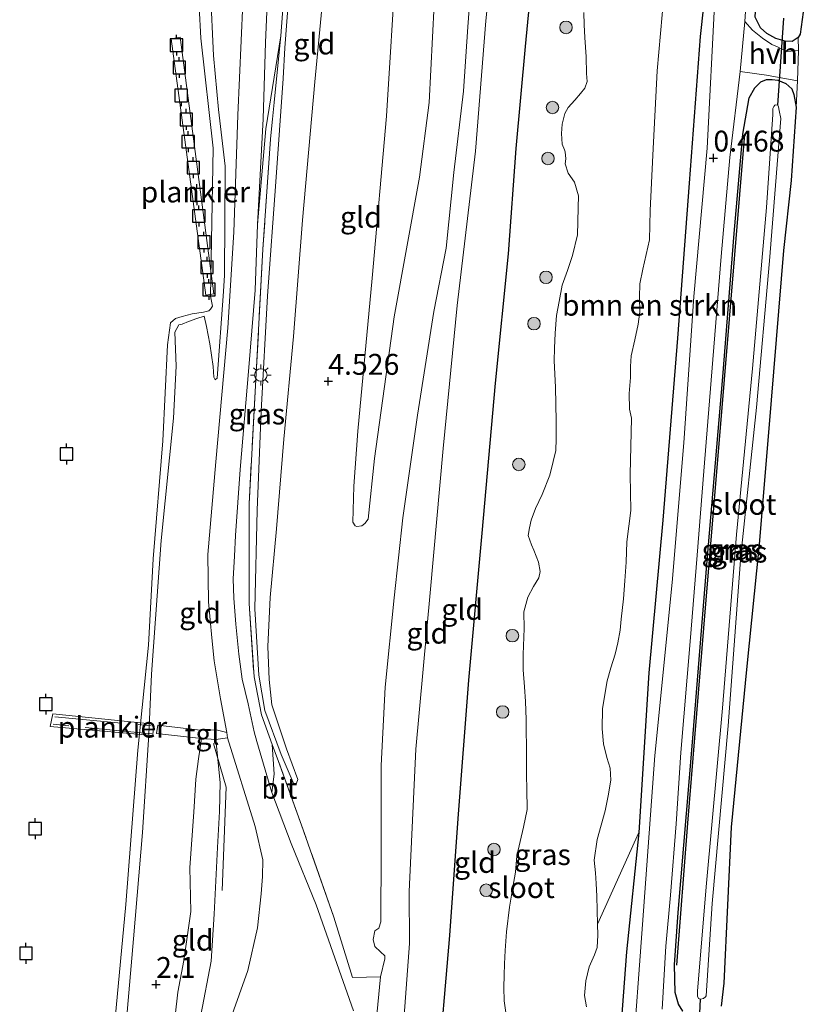
# Model space of a CAD drawing. Units: metres. Extents: x 30921 to 40008, y 393748 to 400003.
# Drawn here: x 35719 to 35814, y 395853 to 395971 of the extents above; entities that cross this region are included whole.
import ezdxf
from ezdxf.enums import TextEntityAlignment as Align

# ---------------------------------------------------------------- set-up
doc = ezdxf.new("R2010")
doc.units = ezdxf.units.M
doc.linetypes.add('IE-TERREINAFSCHEIDING', pattern=[10, 8, -2])
doc.layers.get('0').update_dxf_attribs({"lineweight": 25})
for name, color, linetype, lineweight in [('B-ME-AL-OVERIG-GV-B7', 7, 'BV-GELEIDERAIL', 18), ('B-ME-BV-GELEIDECONSTRUCTIE-GELEIDERAIL-L-B1', 213, 'BV-GELEIDERAIL', 18), ('B-ME-GR-BOMENSTRUIKEN-GV-B6', 93, 'Continuous', 18), ('B-ME-GR-BOOM-S-B1', 93, 'Continuous', 18), ('B-ME-GW-KRUINLIJN-L-B1', 93, 'Continuous', 18), ('B-ME-GW-TEENLIJN-L-B1', 93, 'Continuous', 18), ('B-ME-IE-GRASLAND-GV-B6', 93, 'Continuous', 18), ('B-ME-IE-GRONDWERKLIJN-GROND_INGERICHT-GV-B6', 253, 'Continuous', 18), ('B-ME-IE-MEUBILAIR_WEGMEUBILAIR-LICHTMAST-S-B1', 8, 'Continuous', 18), ('B-ME-IE-TERREINAFSCHEIDING-RASTERHEKWERK-L-B1', 8, 'IE-TERREINAFSCHEIDING', 18), ('B-ME-IE-TERREINAFSCHEIDING-RASTERHEKWERK-L-B2', 8, 'IE-TERREINAFSCHEIDING', 18), ('B-ME-OB-WATERLIJN-L-B1', 133, 'OB-WATERLIJN', 18), ('B-ME-OG-WATER-GV-B6', 153, 'Continuous', 18), ('B-ME-VH-VERH_SOORT-BITUMEN-GV-B6', 8, 'IE-TERREINAFSCHEIDING-NATUURLIJK-HOUTWAL', 18), ('B-ME-VH-VERH_SOORT-HALF_VERHARDING-GV-B6', 8, 'IE-TERREINAFSCHEIDING-NATUURLIJK-HOUTWAL', 18), ('B-ME-VH-VERH_SOORT-TEGELS-GV-B6', 8, 'Continuous', 18)]:
    doc.layers.add(name, color=color, linetype=linetype, lineweight=lineweight)
for name, color, linetype in [('B-ME-GR-BOMENRIJ-L-B1', 10, 'Continuous'), ('B-ME-GW-HOOGTEPUNT-S-B1', 10, 'Continuous'), ('B-ME-GW-INSTEEKWATERGANG-L-B1', 10, 'Continuous'), ('B-ME-KW-DUIKER-L-B1', 10, 'Continuous'), ('B-ME-VV-AFMEERCONSTRUCTIE-S-B1', 10, 'Continuous')]:
    doc.layers.add(name, color=color, linetype=linetype)
doc.styles.add('NLCS-ISO', font='NLCS-ISO.TTF')
doc.linetypes.add('BV-GELEIDERAIL', pattern='A,10,-3,[108,NLCS.SHX,S=1,R=0,X=0,Y=0],-3', length=16)
doc.linetypes.add('IE-TERREINAFSCHEIDING-NATUURLIJK-HOUTWAL', pattern='A,7,-1.5,[67,NLCS.SHX,S=0.75,R=45,X=0,Y=0],-1.5,7,-1.5,[70,NLCS.SHX,S=0.75,R=0,X=0,Y=0],-1.5', length=20)
doc.linetypes.add('OB-WATERLIJN', pattern='A,10,[32,NLCS.SHX,S=2,R=0,X=0,Y=0],-12', length=22)

# ---------------------------------------------------------------- blocks, each defined once
blk = doc.blocks.new('hoogtepunt')
for p, q in [((-0.5, 0), (0.5, 0)), ((0, 0.5), (0, -0.5))]:
    blk.add_line(p, q)
blk = doc.blocks.new('boom')
h = blk.add_hatch(color=256)
edge = h.paths.add_edge_path()
edge.add_arc((0, 0), 0.75, 0, 360)
blk.add_circle((0, 0), 0.75)
blk = doc.blocks.new('lantaarnpaal')
for p, q in [((0, 0.75), (0, 1.25)), ((-0.75, 0), (-1.25, 0)), ((-0.88, 0.88), (-0.53, 0.53)), ((0.53, 0.53), (0.88, 0.88)), ((0.75, 0), (1.25, 0)), ((-0.53, -0.53), (-0.88, -0.88)), ((0, -0.75), (0, -1.25)), ((0.53, -0.53), (0.88, -0.88))]:
    blk.add_line(p, q)
blk.add_circle((0, 0), 0.75)
blk = doc.blocks.new('meerpaal')
for p, q in [((-0.75, 0), (-1.25, 0)), ((0.75, 0.75), (-0.75, 0.75)), ((-0.75, 0.75), (-0.75, -0.75)), ((0.75, -0.75), (0.75, 0.75)), ((0.75, 0), (1.25, 0)), ((-0.75, -0.75), (0.75, -0.75))]:
    blk.add_line(p, q)

msp = doc.modelspace()

# ---------------------------------------------------------------- linework, layer by layer
at = {"layer": 'B-ME-AL-OVERIG-GV-B7'}
for points in [[(35740.85, 395938.355, 1.099), (35736.704, 395969.023, 1.196), (35737.788, 395969.251, 1.218), (35741.807, 395938.506, 1.151), (35740.85, 395938.355, 1.099)], [(35734.517, 395885.608, 1.784), (35722.217, 395886.709, 2.074), (35722.521, 395888.207, 2.059), (35734.567, 395886.95, 1.873), (35734.517, 395885.608, 1.784)]]:
    msp.add_polyline3d(points, dxfattribs=at)
at = {"layer": 'B-ME-BV-GELEIDECONSTRUCTIE-GELEIDERAIL-L-B1'}
msp.add_polyline3d([(35742.795, 395867.055, 4.032), (35743.29, 395879.436, 4.032), (35741.786, 395884.643, 3.705)], dxfattribs=at)
at = {"layer": 'B-ME-GR-BOMENRIJ-L-B1'}
msp.add_polyline3d([(35797.298, 395858.092, 0.379), (35798.597, 395875.112, 0.381), (35800.523, 395898.482, 0.469), (35802.991, 395928.253, 0.471), (35805.427, 395957.617, 0.368)], dxfattribs=at)
at = {"layer": 'B-ME-GR-BOMENSTRUIKEN-GV-B6'}
msp.add_polyline3d([(35801.752, 395984.583, 0.634), (35800.103, 395969.326, 0.526), (35798.765, 395951.735, 0.407), (35797.375, 395933.199, 0.49), (35795.598, 395911.409, 0.58), (35793.919, 395893.117, 0.58), (35792.74, 395874.009, 0.52), (35787.795, 395863.001, -1.99), (35787.694, 395866.37, -1.99), (35787.631, 395867.887, -1.99), (35787.538, 395869.157, -1.99), (35787.368, 395870.7, -1.99), (35787.731, 395873.164, -1.99), (35788.692, 395876.591, -1.99), (35789.062, 395878.373, -1.99), (35789.37, 395880.255, -1.99), (35789.315, 395881.685, -1.99), (35788.921, 395882.998, -1.99), (35788.516, 395884.626, -1.99), (35788.345, 395886.396, -1.99), (35788.393, 395888.85, -1.99), (35788.928, 395892.152, -1.99), (35789.386, 395893.715, -1.99), (35789.891, 395895.351, -1.99), (35790.212, 395896.692, -1.99), (35790.517, 395898.206, -1.99), (35790.611, 395899.544, -1.99), (35790.907, 395901.968, -1.99), (35791.052, 395904.115, -1.99), (35791.223, 395906.37, -1.99), (35791.292, 395908.792, -1.99), (35791.768, 395912.561, -1.99), (35791.69, 395916.859, -1.99), (35791.856, 395923.594, -1.99), (35791.604, 395924.675, -1.99), (35791.578, 395926.58, -1.99), (35791.725, 395928.501, -1.99), (35791.752, 395929.798, -1.99), (35791.833, 395931.083, -1.99), (35792.261, 395932.993, -1.99), (35792.677, 395934.849, -1.99), (35792.862, 395936.335, -1.99), (35792.831, 395938.1, -1.99), (35792.868, 395939.678, -1.99), (35793.204, 395941.44, -1.99), (35794.017, 395944.959, -1.99), (35794.095, 395948.484, -1.99), (35794.429, 395955.093, -1.99), (35794.947, 395965.201, -1.99), (35795.738, 395974.196, -1.99)], dxfattribs=at)
at = {"layer": 'B-ME-GW-INSTEEKWATERGANG-L-B1'}
for points in [[(35785.746, 396047.303, 0.62), (35785.628, 396044.952, 0.61), (35784.133, 396027.615, 0.43), (35782.646, 396009.581, 0.466), (35781.224, 395990.184, 0.424), (35779.122, 395968.124, 0.484), (35777.985, 395955.919, 0.508), (35777.099, 395943.306, 0.466), (35775.524, 395927.814, 0.604), (35773.923, 395909.851, 0.771), (35772.319, 395892.236, 0.765), (35771.053, 395875.671, 0.711), (35770.048, 395861.652, 0.7), (35768.593, 395844.48, 0.735), (35767.663, 395832.051, 0.556), (35767.202, 395817.946, 0.508), (35766.098, 395798.603, 0.245), (35765.197, 395787.385, 0.036), (35764.766, 395786.488, 0.078), (35763.903, 395785.607, 0.239)], [(35804.754, 396016.172, 0.659), (35804.201, 396008.821, 0.664), (35801.752, 395984.583, 0.634), (35800.103, 395969.326, 0.526), (35798.765, 395951.735, 0.407), (35797.375, 395933.199, 0.49), (35795.598, 395911.409, 0.58), (35793.919, 395893.117, 0.58), (35792.74, 395874.009, 0.52), (35791.276, 395859.709, 0.55), (35790.029, 395843.226, 0.383), (35789.123, 395830.531, 0.383), (35788.162, 395813.241, 0.437), (35785.571, 395791.862, 0.407), (35784.085, 395783.653, 0.389), (35782.419, 395778.139, 0.413), (35778.779, 395770.011, 0.353), (35774.123, 395759.995, 0.293), (35768.111, 395749.216, 0.287), (35761.423, 395736.339, 0.305), (35759.19, 395732.091, 0.413), (35758.327, 395730.244, 0.463)], [(35814.616, 396000.022, 0.133), (35814.49, 395998.516, 0.134), (35813.303, 395984.6, 0.11), (35812.44, 395972.222, 0.098), (35812.075, 395969.601, 0.26), (35811.843, 395969.176, 0.35), (35811.126, 395968.735, 0.338), (35810.26, 395968.768, 0.362), (35809.154, 395969.076, 0.368), (35808.075, 395969.683, 0.344), (35807.316, 395970.346, 0.32), (35806.664, 395971.638, 0.32), (35806.808, 395973.701, 0.53)], [(35805.189, 395957.615, 0.38), (35805.969, 395961.973, 0.368), (35806.648, 395963.165, 0.368), (35807.341, 395963.873, 0.356), (35808.019, 395964.148, 0.356), (35808.719, 395964.155, 0.35), (35809.4, 395964.08, 0.32), (35810.353, 395963.677, 0.308), (35811.081, 395963.066, 0.314), (35811.304, 395962.357, 0.326), (35811.598, 395960.845, 0.326), (35810.987, 395952.078, 0.2), (35810.073, 395943.689, 0.2), (35808.586, 395925.781, 0.158), (35807.155, 395908.471, 0.188), (35805.628, 395893.5, -0.011), (35803.822, 395874.619, -0.083), (35802.941, 395855.955, 0.074), (35802.588, 395853.199, 0.14)], [(35797.002, 395858.162, 0.554), (35797.453, 395864.433, 0.5), (35799.115, 395884.353, 0.578), (35800.929, 395906.552, 0.56), (35802.786, 395928.566, 0.53), (35804.177, 395945.711, 0.548), (35805.189, 395957.615, 0.38)], [(35798.028, 395852.586, 0.296), (35797.493, 395853.456, 0.338), (35797.077, 395854.823, 0.35), (35797.002, 395858.162, 0.554)]]:
    msp.add_polyline3d(points, dxfattribs=at)
at = {"layer": 'B-ME-GW-KRUINLIJN-L-B1'}
msp.add_line((35742.07, 395885.118, 2.59), (35740.343, 395885.247, 2.286), dxfattribs=at)
for points in [[(35751.876, 395880.332, 3.517), (35750.53, 395884.019, 3.679), (35748.775, 395889.288, 3.794), (35748.455, 395892.336, 4.094), (35748.302, 395896.261, 4.274), (35748.571, 395902.139, 4.226), (35749.312, 395910.351, 4.256), (35750.181, 395921.11, 4.238), (35751.375, 395933.408, 4.268), (35752.428, 395947.313, 4.226), (35753.898, 395963.871, 4.334), (35755.557, 395981.039, 4.298), (35756.748, 395991.502, 4.25), (35757.809, 396000.686, 4.262), (35758.765, 396011.993, 4.31), (35759.025, 396019.839, 4.256), (35759.441, 396026.512, 4.25), (35760.126, 396034.125, 4.286), (35760.513, 396042.684, 4.22), (35761.589, 396052.301, 4.172), (35762.204, 396064.738, 4.13), (35763.88, 396079.236, 4.298), (35764.094, 396082.764, 4.276)], [(35771.488, 396070.654, 4.359), (35769.994, 396054.923, 4.334), (35767.747, 396032.74, 4.328), (35766.436, 396013.741, 4.316), (35765.041, 395996.029, 4.004), (35763.664, 395978.401, 4.136), (35762.484, 395959.764, 4.298), (35760.776, 395940.379, 4.256), (35759.056, 395922.046, 4.334), (35758.577, 395915.476, 4.316), (35758.467, 395911.176, 4.31)], [(35742.205, 395928.41, 1.879), (35742.982, 395938.768, 1.797), (35743.109, 395940.722, 1.907), (35743.176, 395953.801, 1.942), (35742.358, 395960.573, 1.739), (35741.777, 395967.032, 1.782), (35741.43, 395974.825, 1.782), (35742.61, 395988.176, 1.723), (35743.229, 395996.333, 1.7), (35744.636, 396003.801, 1.939)], [(35772.965, 395980.021, 1.666), (35772.259, 395970.49, 1.576), (35771.72, 395962.754, 1.606), (35770.572, 395953.023, 1.618), (35769.634, 395943.985, 2.033), (35768.165, 395936.384, 2.465), (35766.2, 395923.964, 3.018), (35764.44, 395911.67, 3.727), (35763.414, 395902.085, 3.962), (35762.348, 395891.416, 3.83), (35761.847, 395882.011, 3.613), (35761.88, 395871.735, 3.145), (35761.832, 395863.314, 2.844), (35761.603, 395862.539, 2.868), (35761.09, 395862.224, 2.874), (35760.885, 395861.181, 2.88), (35761.12, 395860.338, 2.874), (35761.797, 395859.696, 2.79), (35762.296, 395859.227, 2.766), (35762.3, 395858.877, 2.694), (35761.786, 395856.727, 2.952), (35761.284, 395851.342, 2.886)], [(35740.665, 395935.836, 1.189), (35739.778, 395935.566, 1.143), (35738.779, 395935.181, 1.127), (35738, 395934.886, 1.111), (35737.607, 395934.782, 1.088), (35737.141, 395933.901, 1.123), (35737.303, 395929.837, 1.419), (35736.972, 395923.596, 1.692), (35735.517, 395908.978, 1.646), (35734.323, 395892.965, 1.704), (35734.01, 395885.728, 1.673), (35733.247, 395874.005, 1.716), (35732.187, 395861.277, 1.825), (35731.076, 395848.334, 1.79)], [(35738.022, 395840.225, 2.82), (35739.119, 395846.113, 2.871), (35740.274, 395852.129, 2.828), (35741.478, 395858.587, 2.898), (35741.862, 395864.221, 3.007), (35742.235, 395872.182, 3.004), (35742.505, 395876.51, 2.918), (35742.57, 395879.981, 2.883), (35742.07, 395885.118, 2.59)], [(35748.755, 395878.802, 3.217), (35749.049, 395880.997, 3.175), (35748.814, 395884.517, 3.259)]]:
    msp.add_polyline3d(points, dxfattribs=at)
at = {"layer": 'B-ME-GW-TEENLIJN-L-B1'}
for points in [[(35758.467, 395911.176, 4.31), (35758.75, 395910.716, 4.316), (35758.946, 395910.625, 4.31), (35759.533, 395910.703, 4.304), (35759.911, 395911.006, 4.286), (35760.298, 395911.525, 4.202), (35761.069, 395918.768, 3.806), (35763.421, 395935.727, 3.084), (35766.465, 395952.476, 2.183), (35767.6, 395961.424, 2.015), (35768.222, 395973.16, 1.997), (35768.421, 395978.923, 2.015), (35769.323, 395995.486, 2.189), (35771.04, 396011.067, 2.291), (35772.336, 396023.428, 2.213), (35773.848, 396038.883, 2.171), (35774.648, 396055.383, 2.147), (35775.549, 396064.003, 2.224)], [(35781.769, 396053.816, 0.945), (35781.574, 396051.044, 0.945), (35779.662, 396030.504, 0.843), (35778.257, 396012.45, 0.801), (35776.287, 395989.489, 0.765), (35774.392, 395971.204, 0.813), (35773.177, 395955.583, 0.951), (35770.977, 395937.111, 1.13), (35769.275, 395919.998, 1.333), (35767.749, 395902.713, 1.387), (35766.003, 395883.958, 1.435), (35765.234, 395866.926, 1.285), (35765.266, 395860.702, 1.315), (35764.393, 395848.868, 1.268), (35764.365, 395836.572, 0.969), (35764.146, 395821.843, 0.765), (35763.185, 395805.466, 0.682), (35762.61, 395794.517, 0.652), (35762.734, 395789.401, 0.646), (35762.701, 395787.627, 0.676), (35762.633, 395786.252, 0.694)], [(35750.331, 395967.957, 2.73), (35751.045, 395977.469, 2.702), (35751.234, 395985.25, 2.658), (35751.101, 395993.465, 2.616)], [(35749.836, 395969.414, 2.652), (35748.055, 395958.248, 2.005), (35747.06, 395946.801, 2.183)], [(35751.876, 395880.332, 3.517), (35751.726, 395879.888, 3.529), (35751.675, 395879.856, 3.475), (35751.376, 395879.884, 3.469), (35751.313, 395879.986, 3.463), (35749.887, 395883.342, 3.337), (35747.916, 395888.62, 3.373), (35747.223, 395892.849, 3.331), (35746.72, 395900.791, 3.283), (35747.011, 395912.605, 3.09), (35747.488, 395924.463, 2.88), (35748.254, 395938.262, 2.832), (35749.248, 395951.919, 2.88), (35750.111, 395964.296, 2.748), (35750.331, 395967.957, 2.73)], [(35747.06, 395946.801, 2.183), (35746.749, 395938.923, 2.243), (35745.951, 395929.196, 2.165), (35744.979, 395917.456, 2.087), (35744.4, 395909.555, 2.123), (35744.291, 395907.091, 2.159), (35744.123, 395904.378, 2.231), (35744.219, 395902.04, 2.279), (35744.437, 395898.929, 2.333), (35744.803, 395895.346, 2.399), (35745.225, 395892.361, 2.507), (35745.915, 395889.4, 2.634), (35746.64, 395886.037, 2.826), (35746.982, 395884.907, 2.862), (35748.755, 395878.802, 3.217)], [(35740.665, 395935.836, 1.189), (35740.932, 395934.582, 1.244), (35741.341, 395932.5, 1.412), (35741.716, 395929.802, 1.626), (35741.809, 395928.533, 1.797), (35741.96, 395928.213, 1.872), (35742.059, 395928.275, 1.879), (35742.205, 395928.41, 1.879)], [(35736.605, 395845.439, 2.563), (35736.91, 395849.561, 2.489), (35737.498, 395854.862, 2.392), (35738.214, 395858.688, 2.302), (35739.071, 395864.52, 2.329), (35738.943, 395869.794, 2.243), (35739.397, 395876.432, 2.224), (35739.664, 395880.393, 2.267), (35739.993, 395882.837, 2.29), (35740.343, 395885.247, 2.286)]]:
    msp.add_polyline3d(points, dxfattribs=at)
at = {"layer": 'B-ME-IE-GRASLAND-GV-B6'}
for points in [[(35790.029, 395843.226, 0.383), (35791.276, 395859.709, 0.55), (35792.74, 395874.009, 0.52), (35793.919, 395893.117, 0.58), (35795.598, 395911.409, 0.58), (35797.375, 395933.199, 0.49), (35798.765, 395951.735, 0.407), (35800.103, 395969.326, 0.526), (35801.752, 395984.583, 0.634), (35804.201, 396008.821, 0.664), (35804.754, 396016.172, 0.659), (35805.67, 396014.673, 0.703)], [(35805.67, 396014.673, 0.703), (35804.978, 396006.533, 0.711), (35803.805, 395991.215, 0.621), (35801.838, 395973.858, 0.597), (35800.919, 395955.946, 0.537), (35799.338, 395938.191, 0.525), (35798.115, 395920.657, 0.573), (35796.74, 395903.945, 0.591), (35794.664, 395883.207, 0.591), (35793.191, 395862.98, 0.585), (35791.93, 395846.197, 0.465)], [(35809.529, 396008.352, 0.597), (35807.894, 395988.471, 0.506), (35806.808, 395973.701, 0.53), (35806.664, 395971.638, 0.32), (35807.316, 395970.346, 0.32), (35808.075, 395969.683, 0.344), (35809.154, 395969.076, 0.368), (35810.26, 395968.768, 0.362), (35811.126, 395968.735, 0.338), (35811.843, 395969.176, 0.35), (35811.87, 395967.625, 0.398), (35810.572, 395967.5, 0.42), (35809.95, 395967.754, 0.428), (35809.339, 395968.058, 0.424), (35808.679, 395968.373, 0.42), (35807.544, 395969.118, 0.402), (35806.375, 395970.054, 0.435), (35805.422, 395971.123, 0.561), (35806.022, 395980.024, 0.639), (35806.753, 395991.121, 0.675), (35807.795, 396005.16, 0.717), (35808.29, 396010.381, 0.724), (35809.529, 396008.352, 0.597)], [(35750.052, 395972.087, 2.628), (35749.836, 395969.414, 2.652), (35748.055, 395958.248, 2.005), (35747.06, 395946.801, 2.183), (35747.719, 395959.447, 2.164), (35748.007, 395968.578, 2.263), (35748.076, 395970.415, 2.273), (35748.435, 395978.674, 2.285)], [(35741.43, 395974.825, 1.782), (35741.777, 395967.032, 1.782), (35742.358, 395960.573, 1.739), (35743.176, 395953.801, 1.942), (35743.109, 395940.722, 1.907), (35742.982, 395938.768, 1.797), (35742.205, 395928.41, 1.879), (35742.059, 395928.275, 1.879), (35741.96, 395928.213, 1.872), (35741.809, 395928.533, 1.797), (35741.716, 395929.802, 1.626), (35741.341, 395932.5, 1.412), (35740.932, 395934.582, 1.244), (35740.665, 395935.836, 1.189), (35739.778, 395935.566, 1.143), (35738.779, 395935.181, 1.127), (35738, 395934.886, 1.111), (35737.607, 395934.782, 1.088), (35737.141, 395933.901, 1.123), (35737.303, 395929.837, 1.419), (35736.972, 395923.596, 1.692), (35735.517, 395908.978, 1.646), (35734.323, 395892.965, 1.704), (35734.01, 395885.728, 1.673), (35733.247, 395874.005, 1.716), (35732.187, 395861.277, 1.825), (35731.076, 395848.334, 1.79)], [(35729.365, 395844.896, 0.711), (35731.272, 395865.369, 0.711), (35732.701, 395883.847, 0.711), (35733.993, 395896.421, 0.711), (35734.53, 395906.757, 0.711), (35735.714, 395920.896, 0.711), (35736.26, 395932.374, 0.711), (35736.627, 395935.012, 0.711), (35737.234, 395935.527, 0.711), (35737.999, 395935.783, 0.711), (35739.219, 395936.107, 0.711), (35740.587, 395936.308, 0.711), (35741.197, 395936.47, 0.711), (35741.423, 395936.679, 0.711), (35741.637, 395937.024, 0.711), (35741.397, 395938.225, 0.711), (35741.724, 395955.954, 0.711), (35740.251, 395969.102, 0.711), (35740.057, 395972.886, 0.711)], [(35812.44, 395972.222, 0.098), (35812.075, 395969.601, 0.26), (35811.843, 395969.176, 0.35), (35811.126, 395968.735, 0.338), (35810.26, 395968.768, 0.362), (35809.154, 395969.076, 0.368), (35808.075, 395969.683, 0.344), (35807.316, 395970.346, 0.32), (35806.664, 395971.638, 0.32)], [(35749.836, 395969.414, 2.652), (35748.622, 395957.033, 2.802), (35747.696, 395943.841, 2.814), (35746.845, 395928.228, 2.808), (35746.039, 395913.346, 2.928), (35746.027, 395901.421, 3.229), (35746.632, 395892.625, 3.289), (35747.513, 395888.089, 3.247), (35748.814, 395884.517, 3.259), (35749.049, 395880.997, 3.175), (35748.755, 395878.802, 3.217), (35746.982, 395884.907, 2.862), (35746.64, 395886.037, 2.826), (35745.915, 395889.4, 2.634), (35745.225, 395892.361, 2.507), (35744.803, 395895.346, 2.399), (35744.437, 395898.929, 2.333), (35744.219, 395902.04, 2.279), (35744.123, 395904.378, 2.231), (35744.291, 395907.091, 2.159), (35744.4, 395909.555, 2.123), (35744.979, 395917.456, 2.087), (35745.951, 395929.196, 2.165), (35746.749, 395938.923, 2.243), (35747.06, 395946.801, 2.183), (35748.055, 395958.248, 2.005), (35749.836, 395969.414, 2.652)], [(35795.531, 395852.851, 0.507), (35795.98, 395860.39, 0.591), (35796.525, 395866.508, 0.591), (35797.211, 395875.039, 0.603), (35797.763, 395883.558, 0.663), (35798.894, 395896.876, 0.615), (35799.747, 395907.202, 0.645), (35800.541, 395917.28, 0.651), (35801.398, 395928.173, 0.633), (35802.618, 395942.956, 0.633), (35803.662, 395954.809, 0.585), (35804.865, 395965.139, 0.573), (35808.037, 395964.669, 0.353), (35811.743, 395964.019, 0.342)], [(35798.028, 395852.586, 0.296), (35797.493, 395853.456, 0.338), (35797.077, 395854.823, 0.35), (35797.002, 395858.162, 0.554), (35797.453, 395864.433, 0.5), (35799.115, 395884.353, 0.578), (35800.929, 395906.552, 0.56), (35802.786, 395928.566, 0.53), (35804.177, 395945.711, 0.548), (35805.189, 395957.615, 0.38), (35805.969, 395961.973, 0.368), (35806.648, 395963.165, 0.368), (35807.341, 395963.873, 0.356), (35808.019, 395964.148, 0.356), (35808.719, 395964.155, 0.35), (35809.4, 395964.08, 0.32), (35810.353, 395963.677, 0.308), (35811.081, 395963.066, 0.314), (35811.304, 395962.357, 0.326), (35811.598, 395960.845, 0.326)], [(35811.743, 395964.019, 0.342), (35811.598, 395960.845, 0.326), (35811.304, 395962.357, 0.326), (35811.081, 395963.066, 0.314), (35810.353, 395963.677, 0.308), (35809.4, 395964.08, 0.32), (35808.719, 395964.155, 0.35), (35808.019, 395964.148, 0.356), (35807.341, 395963.873, 0.356), (35806.648, 395963.165, 0.368), (35805.969, 395961.973, 0.368), (35805.189, 395957.615, 0.38), (35804.177, 395945.711, 0.548), (35802.786, 395928.566, 0.53), (35800.929, 395906.552, 0.56), (35799.115, 395884.353, 0.578), (35797.453, 395864.433, 0.5), (35797.002, 395858.162, 0.554), (35797.077, 395854.823, 0.35), (35797.493, 395853.456, 0.338), (35798.028, 395852.586, 0.296)], [(35800.138, 395854.021, -1.631), (35800.498, 395854.105, -1.631), (35800.744, 395854.302, -1.631), (35800.803, 395854.429, -1.631), (35801.519, 395865.483, -1.631), (35803.461, 395886.758, -1.631), (35804.97, 395907.174, -1.631), (35806.855, 395924.892, -1.631), (35808.388, 395942.439, -1.631), (35809.771, 395959.483, -1.631), (35809.547, 395960.443, -1.631), (35809.456, 395960.89, -1.631), (35809.387, 395961.077, -1.631), (35809.173, 395961.128, -1.631), (35809.019, 395961.08, -1.631), (35808.927, 395960.932, -1.631), (35808.81, 395960.677, -1.631), (35808.783, 395959.974, -1.631), (35808.021, 395948.847, -1.631), (35806.359, 395929.574, -1.631), (35804.437, 395909.682, -1.631), (35802.784, 395888.904, -1.631), (35800.832, 395867.943, -1.631), (35799.754, 395855.02, -1.631), (35799.773, 395854.392, -1.631), (35799.883, 395854.139, -1.631), (35800.138, 395854.021, -1.631)], [(35811.598, 395960.845, 0.326), (35810.987, 395952.078, 0.2), (35810.073, 395943.689, 0.2), (35808.586, 395925.781, 0.158), (35807.155, 395908.471, 0.188), (35805.628, 395893.5, -0.011), (35803.822, 395874.619, -0.083), (35802.941, 395855.955, 0.074), (35802.588, 395853.199, 0.14)], [(35758.536, 395852.65, 3.102), (35754.056, 395865.344, 3.301), (35751.095, 395872.694, 3.343), (35748.755, 395878.802, 3.217), (35749.049, 395880.997, 3.175), (35748.814, 395884.517, 3.259), (35749.556, 395882.504, 3.325), (35752.324, 395874.895, 3.397), (35756.198, 395863.875, 3.259), (35758.447, 395856.652, 3.12), (35761.786, 395856.727, 2.952), (35761.284, 395851.342, 2.886)], [(35787.795, 395863.001, -1.99), (35792.74, 395874.009, 0.52), (35791.276, 395859.709, 0.55), (35790.029, 395843.226, 0.383)], [(35786.485, 395853.139, -1.99), (35786.21, 395854.48, -1.99), (35786.406, 395856.247, -1.99), (35786.804, 395857.91, -1.99), (35787.431, 395859.347, -1.99), (35787.756, 395860.233, -1.99), (35787.822, 395861.691, -1.99), (35787.795, 395863.001, -1.99)]]:
    msp.add_polyline3d(points, dxfattribs=at)
at = {"layer": 'B-ME-IE-GRONDWERKLIJN-GROND_INGERICHT-GV-B6'}
for points in [[(35781.769, 396053.816, 0.945), (35781.574, 396051.044, 0.945), (35779.662, 396030.504, 0.843), (35778.257, 396012.45, 0.801), (35776.287, 395989.489, 0.765), (35774.392, 395971.204, 0.813), (35773.177, 395955.583, 0.951), (35770.977, 395937.111, 1.13), (35769.275, 395919.998, 1.333), (35767.749, 395902.713, 1.387), (35766.003, 395883.958, 1.435), (35765.234, 395866.926, 1.285), (35765.266, 395860.702, 1.315), (35764.393, 395848.868, 1.268)], [(35764.393, 395848.868, 1.268), (35765.266, 395860.702, 1.315), (35765.234, 395866.926, 1.285), (35766.003, 395883.958, 1.435), (35767.749, 395902.713, 1.387), (35769.275, 395919.998, 1.333), (35770.977, 395937.111, 1.13), (35773.177, 395955.583, 0.951), (35774.392, 395971.204, 0.813), (35776.287, 395989.489, 0.765), (35778.257, 396012.45, 0.801), (35779.662, 396030.504, 0.843), (35781.574, 396051.044, 0.945), (35781.769, 396053.816, 0.945), (35785.746, 396047.303, 0.62)], [(35785.746, 396047.303, 0.62), (35785.628, 396044.952, 0.61), (35784.133, 396027.615, 0.43), (35782.646, 396009.581, 0.466), (35781.224, 395990.184, 0.424), (35779.122, 395968.124, 0.484), (35777.985, 395955.919, 0.508), (35777.099, 395943.306, 0.466), (35775.524, 395927.814, 0.604), (35773.923, 395909.851, 0.771), (35772.319, 395892.236, 0.765), (35771.053, 395875.671, 0.711), (35770.048, 395861.652, 0.7), (35768.593, 395844.48, 0.735)], [(35802.588, 395853.199, 0.14), (35802.941, 395855.955, 0.074), (35803.822, 395874.619, -0.083), (35805.628, 395893.5, -0.011), (35807.155, 395908.471, 0.188), (35808.586, 395925.781, 0.158), (35810.073, 395943.689, 0.2), (35810.987, 395952.078, 0.2), (35811.598, 395960.845, 0.326), (35811.743, 395964.019, 0.342), (35811.87, 395967.625, 0.398), (35811.843, 395969.176, 0.35), (35812.075, 395969.601, 0.26), (35812.44, 395972.222, 0.098), (35813.303, 395984.6, 0.11), (35814.49, 395998.516, 0.134), (35814.616, 396000.022, 0.133), (35832.488, 395970.751, 0.355), (35859.077, 395927.204, 0.571), (35858.238, 395901.731, 0.391), (35857.399, 395876.274, 0.246), (35856.321, 395843.592, 0.232)], [(35768.593, 395844.48, 0.735), (35770.048, 395861.652, 0.7), (35771.053, 395875.671, 0.711), (35772.319, 395892.236, 0.765), (35773.923, 395909.851, 0.771), (35775.524, 395927.814, 0.604), (35777.099, 395943.306, 0.466), (35777.985, 395955.919, 0.508), (35779.122, 395968.124, 0.484), (35781.224, 395990.184, 0.424)], [(35755.557, 395981.039, 4.298), (35753.898, 395963.871, 4.334), (35752.428, 395947.313, 4.226), (35751.375, 395933.408, 4.268), (35750.181, 395921.11, 4.238), (35749.312, 395910.351, 4.256), (35748.571, 395902.139, 4.226), (35748.302, 395896.261, 4.274), (35748.455, 395892.336, 4.094), (35748.775, 395889.288, 3.794), (35750.53, 395884.019, 3.679), (35751.876, 395880.332, 3.517), (35751.726, 395879.888, 3.529), (35751.675, 395879.856, 3.475), (35751.376, 395879.884, 3.469), (35751.313, 395879.986, 3.463), (35749.887, 395883.342, 3.337), (35747.916, 395888.62, 3.373), (35747.223, 395892.849, 3.331), (35746.72, 395900.791, 3.283), (35747.011, 395912.605, 3.09), (35747.488, 395924.463, 2.88), (35748.254, 395938.262, 2.832), (35749.248, 395951.919, 2.88), (35750.111, 395964.296, 2.748), (35750.331, 395967.957, 2.73), (35751.045, 395977.469, 2.702)], [(35751.045, 395977.469, 2.702), (35750.331, 395967.957, 2.73), (35750.111, 395964.296, 2.748), (35749.248, 395951.919, 2.88), (35748.254, 395938.262, 2.832), (35747.488, 395924.463, 2.88), (35747.011, 395912.605, 3.09), (35746.72, 395900.791, 3.283), (35747.223, 395892.849, 3.331), (35747.916, 395888.62, 3.373), (35749.887, 395883.342, 3.337), (35751.313, 395879.986, 3.463), (35751.376, 395879.884, 3.469), (35751.675, 395879.856, 3.475), (35751.726, 395879.888, 3.529), (35751.876, 395880.332, 3.517), (35750.53, 395884.019, 3.679), (35748.775, 395889.288, 3.794), (35748.455, 395892.336, 4.094), (35748.302, 395896.261, 4.274), (35748.571, 395902.139, 4.226), (35749.312, 395910.351, 4.256), (35750.181, 395921.11, 4.238), (35751.375, 395933.408, 4.268), (35752.428, 395947.313, 4.226), (35753.898, 395963.871, 4.334), (35755.557, 395981.039, 4.298)], [(35772.965, 395980.021, 1.666), (35772.259, 395970.49, 1.576), (35771.72, 395962.754, 1.606), (35770.572, 395953.023, 1.618), (35769.634, 395943.985, 2.033), (35768.165, 395936.384, 2.465), (35766.2, 395923.964, 3.018), (35764.44, 395911.67, 3.727), (35763.414, 395902.085, 3.962), (35762.348, 395891.416, 3.83), (35761.847, 395882.011, 3.613), (35761.88, 395871.735, 3.145), (35761.832, 395863.314, 2.844), (35761.603, 395862.539, 2.868), (35761.09, 395862.224, 2.874), (35760.885, 395861.181, 2.88), (35761.12, 395860.338, 2.874), (35761.797, 395859.696, 2.79), (35762.296, 395859.227, 2.766), (35762.3, 395858.877, 2.694), (35761.786, 395856.727, 2.952), (35758.447, 395856.652, 3.12), (35756.198, 395863.875, 3.259), (35752.324, 395874.895, 3.397), (35749.556, 395882.504, 3.325), (35748.814, 395884.517, 3.259), (35747.513, 395888.089, 3.247), (35746.632, 395892.625, 3.289), (35746.027, 395901.421, 3.229), (35746.039, 395913.346, 2.928), (35746.845, 395928.228, 2.808), (35747.696, 395943.841, 2.814), (35748.622, 395957.033, 2.802), (35749.836, 395969.414, 2.652), (35750.052, 395972.087, 2.628)], [(35761.284, 395851.342, 2.886), (35761.786, 395856.727, 2.952), (35762.3, 395858.877, 2.694), (35762.296, 395859.227, 2.766), (35761.797, 395859.696, 2.79), (35761.12, 395860.338, 2.874), (35760.885, 395861.181, 2.88), (35761.09, 395862.224, 2.874), (35761.603, 395862.539, 2.868), (35761.832, 395863.314, 2.844), (35761.88, 395871.735, 3.145), (35761.847, 395882.011, 3.613), (35762.348, 395891.416, 3.83), (35763.414, 395902.085, 3.962), (35764.44, 395911.67, 3.727), (35766.2, 395923.964, 3.018), (35768.165, 395936.384, 2.465), (35769.634, 395943.985, 2.033), (35770.572, 395953.023, 1.618), (35771.72, 395962.754, 1.606), (35772.259, 395970.49, 1.576), (35772.965, 395980.021, 1.666)], [(35768.222, 395973.16, 1.997), (35767.6, 395961.424, 2.015), (35766.465, 395952.476, 2.183), (35763.421, 395935.727, 3.084), (35761.069, 395918.768, 3.806), (35760.298, 395911.525, 4.202), (35759.911, 395911.006, 4.286), (35759.533, 395910.703, 4.304), (35758.946, 395910.625, 4.31), (35758.75, 395910.716, 4.316), (35758.467, 395911.176, 4.31), (35758.577, 395915.476, 4.316), (35759.056, 395922.046, 4.334), (35760.776, 395940.379, 4.256), (35762.484, 395959.764, 4.298), (35763.664, 395978.401, 4.136)], [(35763.664, 395978.401, 4.136), (35762.484, 395959.764, 4.298), (35760.776, 395940.379, 4.256), (35759.056, 395922.046, 4.334), (35758.577, 395915.476, 4.316), (35758.467, 395911.176, 4.31), (35758.75, 395910.716, 4.316), (35758.946, 395910.625, 4.31), (35759.533, 395910.703, 4.304), (35759.911, 395911.006, 4.286), (35760.298, 395911.525, 4.202), (35761.069, 395918.768, 3.806), (35763.421, 395935.727, 3.084), (35766.465, 395952.476, 2.183), (35767.6, 395961.424, 2.015), (35768.222, 395973.16, 1.997)], [(35745.467, 395977.811, 2.177), (35744.681, 395959.91, 2.105), (35744.206, 395945.867, 2.081), (35743.478, 395934.419, 1.967), (35742.045, 395918.377, 1.985), (35741.096, 395907.287, 2.135), (35741.185, 395901.629, 2.267), (35741.59, 395897.294, 2.321), (35741.855, 395894.565, 2.309), (35742.602, 395890.017, 2.544), (35743.386, 395885.985, 2.808), (35742.091, 395886.275, 2.598), (35740.186, 395886.249, 2.239), (35735.112, 395886.839, 1.908), (35734.934, 395885.861, 1.889), (35740.343, 395885.247, 2.286), (35739.993, 395882.837, 2.29), (35739.664, 395880.393, 2.267), (35739.397, 395876.432, 2.224), (35738.943, 395869.794, 2.243), (35739.071, 395864.52, 2.329), (35738.214, 395858.688, 2.302), (35737.498, 395854.862, 2.392), (35736.91, 395849.561, 2.489)], [(35731.076, 395848.334, 1.79), (35732.187, 395861.277, 1.825), (35733.247, 395874.005, 1.716), (35734.01, 395885.728, 1.673), (35734.323, 395892.965, 1.704), (35735.517, 395908.978, 1.646), (35736.972, 395923.596, 1.692), (35737.303, 395929.837, 1.419), (35737.141, 395933.901, 1.123), (35737.607, 395934.782, 1.088), (35738, 395934.886, 1.111), (35738.779, 395935.181, 1.127), (35739.778, 395935.566, 1.143), (35740.665, 395935.836, 1.189), (35740.932, 395934.582, 1.244), (35741.341, 395932.5, 1.412), (35741.716, 395929.802, 1.626), (35741.809, 395928.533, 1.797), (35741.96, 395928.213, 1.872), (35742.059, 395928.275, 1.879), (35742.205, 395928.41, 1.879), (35742.982, 395938.768, 1.797), (35743.109, 395940.722, 1.907), (35743.176, 395953.801, 1.942), (35742.358, 395960.573, 1.739), (35741.777, 395967.032, 1.782), (35741.43, 395974.825, 1.782)], [(35786.13, 395972.185, -1.99), (35786.172, 395970.701, -1.99), (35786.268, 395969.205, -1.99), (35786.418, 395966.873, -1.99), (35786.485, 395964.901, -1.99), (35786.535, 395963.925, -1.99), (35786.256, 395963.113, -1.99), (35785.768, 395962.493, -1.99), (35785.067, 395961.697, -1.99), (35784.287, 395960.806, -1.99), (35783.86, 395960.087, -1.99), (35783.552, 395958.8, -1.99), (35783.457, 395957.689, -1.99), (35783.55, 395956.419, -1.99), (35783.838, 395955.727, -1.99), (35783.894, 395955.487, -1.99), (35783.982, 395954.672, -1.99), (35783.895, 395954.069, -1.99), (35784.274, 395952.93, -1.99), (35785.014, 395951.874, -1.99), (35785.505, 395950.254, -1.99), (35785.453, 395948.85, -1.99), (35785.41, 395947.131, -1.99), (35785.373, 395945.553, -1.99), (35784.783, 395943.086, -1.99), (35784.186, 395941.301, -1.99), (35783.535, 395939.529, -1.99), (35783.181, 395937.573, -1.99), (35782.891, 395935.886, -1.99), (35782.725, 395933.771, -1.99), (35782.636, 395931.978, -1.99), (35782.591, 395930.487, -1.99), (35782.744, 395927.332, -1.99), (35782.819, 395923.261, -1.99), (35782.848, 395921.128, -1.99), (35782.775, 395919.757, -1.99), (35782.487, 395918.437, -1.99), (35782.09, 395916.775, -1.99), (35781.171, 395914.472, -1.99), (35780.372, 395912.792, -1.99), (35779.845, 395911.416, -1.99), (35779.647, 395910.471, -1.99), (35779.483, 395909.547, -1.99), (35779.895, 395908.428, -1.99), (35780.175, 395907.822, -1.99), (35780.705, 395906.363, -1.99), (35780.924, 395905.262, -1.99), (35780.765, 395904.478, -1.99), (35780.12, 395903.442, -1.99), (35779.444, 395902.158, -1.99), (35778.947, 395900.435, -1.99), (35779.001, 395898.409, -1.99), (35778.886, 395895.319, -1.99), (35778.871, 395893.48, -1.99), (35779.033, 395891.429, -1.99), (35779.151, 395889.672, -1.99), (35779.233, 395887.526, -1.99), (35779.255, 395886.075, -1.99), (35779.278, 395884.397, -1.99), (35779.267, 395882.926, -1.99), (35779.288, 395880.881, -1.99), (35779.332, 395879.169, -1.99), (35779.35, 395876.756, -1.99), (35778.924, 395874.618, -1.99), (35778.136, 395871.207, -1.99), (35777.976, 395869.233, -1.99), (35777.639, 395867.471, -1.99), (35777.236, 395865.073, -1.99), (35776.899, 395862.121, -1.99), (35776.728, 395859.866, -1.99), (35776.657, 395858.267, -1.99), (35776.584, 395856.896, -1.99), (35776.572, 395855.425, -1.99), (35776.622, 395853.854, -1.99), (35776.906, 395851.604, -1.99)], [(35736.91, 395849.561, 2.489), (35737.498, 395854.862, 2.392), (35738.214, 395858.688, 2.302), (35739.071, 395864.52, 2.329), (35738.943, 395869.794, 2.243), (35739.397, 395876.432, 2.224), (35739.664, 395880.393, 2.267), (35739.993, 395882.837, 2.29), (35740.343, 395885.247, 2.286), (35742.07, 395885.118, 2.59)], [(35740.274, 395852.129, 2.828), (35741.478, 395858.587, 2.898), (35741.862, 395864.221, 3.007), (35742.235, 395872.182, 3.004), (35742.505, 395876.51, 2.918), (35742.57, 395879.981, 2.883), (35742.07, 395885.118, 2.59), (35743.444, 395885.316, 2.838), (35746.768, 395874.733, 3.235), (35747.685, 395870.713, 3.229), (35747.644, 395868.713, 3.241), (35747.5, 395866.65, 3.265), (35747.047, 395862.564, 3.265), (35745.873, 395857.47, 3.163), (35743.82, 395851.626, 3.048)], [(35742.07, 395885.118, 2.59), (35742.57, 395879.981, 2.883), (35742.505, 395876.51, 2.918), (35742.235, 395872.182, 3.004), (35741.862, 395864.221, 3.007), (35741.478, 395858.587, 2.898), (35740.274, 395852.129, 2.828)]]:
    msp.add_polyline3d(points, dxfattribs=at)
at = {"layer": 'B-ME-IE-TERREINAFSCHEIDING-RASTERHEKWERK-L-B1'}
for points in [[(35751.101, 395993.465, 2.616), (35750.643, 395984.792, 2.634), (35750.052, 395972.087, 2.628), (35749.836, 395969.414, 2.652)], [(35749.836, 395969.414, 2.652), (35748.622, 395957.033, 2.802), (35747.696, 395943.841, 2.814), (35746.845, 395928.228, 2.808), (35746.039, 395913.346, 2.928), (35746.027, 395901.421, 3.229), (35746.632, 395892.625, 3.289), (35747.513, 395888.089, 3.247), (35748.814, 395884.517, 3.259)], [(35761.786, 395856.727, 2.952), (35758.447, 395856.652, 3.12), (35756.198, 395863.875, 3.259), (35752.324, 395874.895, 3.397), (35749.556, 395882.504, 3.325), (35748.814, 395884.517, 3.259)]]:
    msp.add_polyline3d(points, dxfattribs=at)
at = {"layer": 'B-ME-IE-TERREINAFSCHEIDING-RASTERHEKWERK-L-B2'}
for p, q in [((35722.773, 395887.846, 2.114), (35734.286, 395886.774, 1.89)), ((35734.371, 395885.808, 1.861), (35722.559, 395886.951, 2.132))]:
    msp.add_line(p, q, dxfattribs=at)
at = {"layer": 'B-ME-KW-DUIKER-L-B1'}
for p, q in [((35809.387, 395961.077, -1.631), (35810.123, 395971.502, -1.631)), ((35799.558, 395843.418, -1.631), (35800.138, 395854.021, -1.631))]:
    msp.add_line(p, q, dxfattribs=at)
at = {"layer": 'B-ME-OB-WATERLIJN-L-B1'}
msp.add_polyline3d([(35740.057, 395972.886, 0.711), (35740.251, 395969.102, 0.711), (35741.724, 395955.954, 0.711), (35741.397, 395938.225, 0.711), (35741.637, 395937.024, 0.711), (35741.423, 395936.679, 0.711), (35741.197, 395936.47, 0.711), (35740.587, 395936.308, 0.711), (35739.219, 395936.107, 0.711), (35737.999, 395935.783, 0.711), (35737.234, 395935.527, 0.711), (35736.627, 395935.012, 0.711), (35736.26, 395932.374, 0.711), (35735.714, 395920.896, 0.711), (35734.53, 395906.757, 0.711), (35733.993, 395896.421, 0.711), (35732.701, 395883.847, 0.711), (35731.272, 395865.369, 0.711), (35729.365, 395844.896, 0.711)], dxfattribs=at)
at = {"layer": 'B-ME-OG-WATER-GV-B6'}
for points in [[(35795.738, 395974.196, -1.99), (35794.947, 395965.201, -1.99), (35794.429, 395955.093, -1.99), (35794.095, 395948.484, -1.99), (35794.017, 395944.959, -1.99), (35793.204, 395941.44, -1.99), (35792.868, 395939.678, -1.99), (35792.831, 395938.1, -1.99), (35792.862, 395936.335, -1.99), (35792.677, 395934.849, -1.99), (35792.261, 395932.993, -1.99), (35791.833, 395931.083, -1.99), (35791.752, 395929.798, -1.99), (35791.725, 395928.501, -1.99), (35791.578, 395926.58, -1.99), (35791.604, 395924.675, -1.99), (35791.856, 395923.594, -1.99), (35791.69, 395916.859, -1.99), (35791.768, 395912.561, -1.99), (35791.292, 395908.792, -1.99), (35791.223, 395906.37, -1.99), (35791.052, 395904.115, -1.99), (35790.907, 395901.968, -1.99), (35790.611, 395899.544, -1.99), (35790.517, 395898.206, -1.99), (35790.212, 395896.692, -1.99), (35789.891, 395895.351, -1.99), (35789.386, 395893.715, -1.99), (35788.928, 395892.152, -1.99), (35788.393, 395888.85, -1.99), (35788.345, 395886.396, -1.99), (35788.516, 395884.626, -1.99), (35788.921, 395882.998, -1.99), (35789.315, 395881.685, -1.99), (35789.37, 395880.255, -1.99), (35789.062, 395878.373, -1.99), (35788.692, 395876.591, -1.99), (35787.731, 395873.164, -1.99), (35787.368, 395870.7, -1.99), (35787.538, 395869.157, -1.99), (35787.631, 395867.887, -1.99), (35787.694, 395866.37, -1.99), (35787.795, 395863.001, -1.99), (35787.822, 395861.691, -1.99), (35787.756, 395860.233, -1.99), (35787.431, 395859.347, -1.99), (35786.804, 395857.91, -1.99), (35786.406, 395856.247, -1.99), (35786.21, 395854.48, -1.99), (35786.485, 395853.139, -1.99)], [(35740.057, 395972.886, 0.711), (35740.251, 395969.102, 0.711), (35741.724, 395955.954, 0.711), (35741.397, 395938.225, 0.711), (35741.637, 395937.024, 0.711), (35741.423, 395936.679, 0.711), (35741.197, 395936.47, 0.711), (35740.587, 395936.308, 0.711), (35739.219, 395936.107, 0.711), (35737.999, 395935.783, 0.711), (35737.234, 395935.527, 0.711), (35736.627, 395935.012, 0.711), (35736.26, 395932.374, 0.711), (35735.714, 395920.896, 0.711), (35734.53, 395906.757, 0.711), (35733.993, 395896.421, 0.711), (35732.701, 395883.847, 0.711), (35731.272, 395865.369, 0.711), (35729.365, 395844.896, 0.711)], [(35776.906, 395851.604, -1.99), (35776.622, 395853.854, -1.99), (35776.572, 395855.425, -1.99), (35776.584, 395856.896, -1.99), (35776.657, 395858.267, -1.99), (35776.728, 395859.866, -1.99), (35776.899, 395862.121, -1.99), (35777.236, 395865.073, -1.99), (35777.639, 395867.471, -1.99), (35777.976, 395869.233, -1.99), (35778.136, 395871.207, -1.99), (35778.924, 395874.618, -1.99), (35779.35, 395876.756, -1.99), (35779.332, 395879.169, -1.99), (35779.288, 395880.881, -1.99), (35779.267, 395882.926, -1.99), (35779.278, 395884.397, -1.99), (35779.255, 395886.075, -1.99), (35779.233, 395887.526, -1.99), (35779.151, 395889.672, -1.99), (35779.033, 395891.429, -1.99), (35778.871, 395893.48, -1.99), (35778.886, 395895.319, -1.99), (35779.001, 395898.409, -1.99), (35778.947, 395900.435, -1.99), (35779.444, 395902.158, -1.99), (35780.12, 395903.442, -1.99), (35780.765, 395904.478, -1.99), (35780.924, 395905.262, -1.99), (35780.705, 395906.363, -1.99), (35780.175, 395907.822, -1.99), (35779.895, 395908.428, -1.99), (35779.483, 395909.547, -1.99), (35779.647, 395910.471, -1.99), (35779.845, 395911.416, -1.99), (35780.372, 395912.792, -1.99), (35781.171, 395914.472, -1.99), (35782.09, 395916.775, -1.99), (35782.487, 395918.437, -1.99), (35782.775, 395919.757, -1.99), (35782.848, 395921.128, -1.99), (35782.819, 395923.261, -1.99), (35782.744, 395927.332, -1.99), (35782.591, 395930.487, -1.99), (35782.636, 395931.978, -1.99), (35782.725, 395933.771, -1.99), (35782.891, 395935.886, -1.99), (35783.181, 395937.573, -1.99), (35783.535, 395939.529, -1.99), (35784.186, 395941.301, -1.99), (35784.783, 395943.086, -1.99), (35785.373, 395945.553, -1.99), (35785.41, 395947.131, -1.99), (35785.453, 395948.85, -1.99), (35785.505, 395950.254, -1.99), (35785.014, 395951.874, -1.99), (35784.274, 395952.93, -1.99), (35783.895, 395954.069, -1.99), (35783.982, 395954.672, -1.99), (35783.894, 395955.487, -1.99), (35783.838, 395955.727, -1.99), (35783.55, 395956.419, -1.99), (35783.457, 395957.689, -1.99), (35783.552, 395958.8, -1.99), (35783.86, 395960.087, -1.99), (35784.287, 395960.806, -1.99), (35785.067, 395961.697, -1.99), (35785.768, 395962.493, -1.99), (35786.256, 395963.113, -1.99), (35786.535, 395963.925, -1.99), (35786.485, 395964.901, -1.99), (35786.418, 395966.873, -1.99), (35786.268, 395969.205, -1.99), (35786.172, 395970.701, -1.99), (35786.13, 395972.185, -1.99)], [(35809.387, 395961.077, -1.631), (35809.456, 395960.89, -1.631), (35809.547, 395960.443, -1.631), (35809.771, 395959.483, -1.631), (35808.388, 395942.439, -1.631), (35806.855, 395924.892, -1.631), (35804.97, 395907.174, -1.631), (35803.461, 395886.758, -1.631), (35801.519, 395865.483, -1.631), (35800.803, 395854.429, -1.631), (35800.744, 395854.302, -1.631), (35800.498, 395854.105, -1.631), (35800.138, 395854.021, -1.631), (35799.883, 395854.139, -1.631), (35799.773, 395854.392, -1.631), (35799.754, 395855.02, -1.631), (35800.832, 395867.943, -1.631), (35802.784, 395888.904, -1.631), (35804.437, 395909.682, -1.631), (35806.359, 395929.574, -1.631), (35808.021, 395948.847, -1.631), (35808.783, 395959.974, -1.631), (35808.81, 395960.677, -1.631), (35808.927, 395960.932, -1.631), (35809.019, 395961.08, -1.631), (35809.173, 395961.128, -1.631), (35809.387, 395961.077, -1.631)]]:
    msp.add_polyline3d(points, dxfattribs=at)
at = {"layer": 'B-ME-VH-VERH_SOORT-BITUMEN-GV-B6'}
for points in [[(35806.022, 395980.024, 0.639), (35805.422, 395971.123, 0.561), (35804.865, 395965.139, 0.573), (35803.662, 395954.809, 0.585), (35802.618, 395942.956, 0.633), (35801.398, 395928.173, 0.633), (35800.541, 395917.28, 0.651), (35799.747, 395907.202, 0.645), (35798.894, 395896.876, 0.615), (35797.763, 395883.558, 0.663), (35797.211, 395875.039, 0.603), (35796.525, 395866.508, 0.591), (35795.98, 395860.39, 0.591), (35795.531, 395852.851, 0.507)], [(35748.435, 395978.674, 2.285), (35748.076, 395970.415, 2.273), (35748.007, 395968.578, 2.263), (35747.719, 395959.447, 2.164), (35747.06, 395946.801, 2.183), (35746.749, 395938.923, 2.243), (35745.951, 395929.196, 2.165), (35744.979, 395917.456, 2.087), (35744.4, 395909.555, 2.123), (35744.291, 395907.091, 2.159), (35744.123, 395904.378, 2.231), (35744.219, 395902.04, 2.279), (35744.437, 395898.929, 2.333), (35744.803, 395895.346, 2.399), (35745.225, 395892.361, 2.507), (35745.915, 395889.4, 2.634), (35746.64, 395886.037, 2.826), (35746.982, 395884.907, 2.862), (35748.755, 395878.802, 3.217), (35751.095, 395872.694, 3.343), (35754.056, 395865.344, 3.301), (35758.536, 395852.65, 3.102)], [(35743.82, 395851.626, 3.048), (35745.873, 395857.47, 3.163), (35747.047, 395862.564, 3.265), (35747.5, 395866.65, 3.265), (35747.644, 395868.713, 3.241), (35747.685, 395870.713, 3.229), (35746.768, 395874.733, 3.235), (35743.444, 395885.316, 2.838), (35743.386, 395885.985, 2.808), (35742.602, 395890.017, 2.544), (35741.855, 395894.565, 2.309), (35741.59, 395897.294, 2.321), (35741.185, 395901.629, 2.267), (35741.096, 395907.287, 2.135), (35742.045, 395918.377, 1.985), (35743.478, 395934.419, 1.967), (35744.206, 395945.867, 2.081), (35744.681, 395959.91, 2.105), (35745.467, 395977.811, 2.177)], [(35791.93, 395846.197, 0.465), (35793.191, 395862.98, 0.585), (35794.664, 395883.207, 0.591), (35796.74, 395903.945, 0.591), (35798.115, 395920.657, 0.573), (35799.338, 395938.191, 0.525), (35800.919, 395955.946, 0.537), (35801.838, 395973.858, 0.597)]]:
    msp.add_polyline3d(points, dxfattribs=at)
at = {"layer": 'B-ME-VH-VERH_SOORT-HALF_VERHARDING-GV-B6'}
msp.add_polyline3d([(35811.743, 395964.019, 0.342), (35808.037, 395964.669, 0.353), (35804.865, 395965.139, 0.573), (35805.422, 395971.123, 0.561), (35806.375, 395970.054, 0.435), (35807.544, 395969.118, 0.402), (35808.679, 395968.373, 0.42), (35809.339, 395968.058, 0.424), (35809.95, 395967.754, 0.428), (35810.572, 395967.5, 0.42), (35811.87, 395967.625, 0.398), (35811.743, 395964.019, 0.342)], dxfattribs=at)
at = {"layer": 'B-ME-VH-VERH_SOORT-TEGELS-GV-B6'}
msp.add_polyline3d([(35742.07, 395885.118, 2.59), (35740.343, 395885.247, 2.286), (35734.934, 395885.861, 1.889), (35735.112, 395886.839, 1.908), (35740.186, 395886.249, 2.239), (35742.091, 395886.275, 2.598), (35743.386, 395885.985, 2.808), (35743.444, 395885.316, 2.838), (35742.07, 395885.118, 2.59)], dxfattribs=at)

# ---------------------------------------------------------------- block references
at = {"layer": 'B-ME-GR-BOOM-S-B1', "rotation": 90}
for p in [(35784.012, 395970.403, -1.471), (35782.399, 395960.812, -1.487), (35781.846, 395954.708, -1.417), (35781.617, 395940.478, -1.542), (35780.176, 395934.927, -1.222), (35778.356, 395918.072, -1.16), (35777.59, 395897.564, -1.534), (35776.426, 395888.432, -1.417), (35775.378, 395871.959, -1.549), (35774.438, 395867.082, -1.659)]:
    msp.add_blockref('boom', p, dxfattribs=at)
at = {"layer": 'B-ME-GW-HOOGTEPUNT-S-B1', "rotation": 90}
for p in [(35801.675, 395954.756, 0.468), (35801.675, 395954.756, 0.468), (35755.523, 395928.023, 4.526), (35755.523, 395928.023, 4.526), (35734.895, 395855.801, 2.1), (35734.895, 395855.801, 2.1)]:
    msp.add_blockref('hoogtepunt', p, dxfattribs=at)
at = {"layer": 'B-ME-IE-MEUBILAIR_WEGMEUBILAIR-LICHTMAST-S-B1', "rotation": 90}
msp.add_blockref('lantaarnpaal', (35747.441, 395928.779, 2.827), dxfattribs=at)
at = {"layer": 'B-ME-VV-AFMEERCONSTRUCTIE-S-B1', "rotation": 90}
for p in [(35737.338, 395968.276, 1.27), (35737.672, 395965.596, 1.218), (35737.898, 395962.239, 1.225), (35738.515, 395959.384, 1.263), (35738.746, 395956.729, 1.292), (35739.353, 395953.606, 1.3), (35739.769, 395950.365, 1.285), (35740.025, 395947.813, 1.285), (35740.632, 395944.689, 1.248), (35740.995, 395941.678, 1.218), (35741.227, 395939.023, 1.166), (35724.147, 395919.316, 5.378), (35721.69, 395889.363, 5.51), (35720.399, 395874.452, 5.491), (35719.297, 395859.524, 5.521)]:
    msp.add_blockref('meerpaal', p, dxfattribs=at)

# ---------------------------------------------------------------- texts
at = {"layer": 'B-ME-AL-OVERIG-GV-B7', "ltscale": 0.2, "style": 'NLCS-ISO'}
for p in [(35739.6, 395950.698), (35729.668, 395886.616)]:
    msp.add_text('plankier', height=2.5, dxfattribs=at).set_placement(p, align=Align.MIDDLE_CENTER)
at = {"layer": 'B-ME-GR-BOMENSTRUIKEN-GV-B6', "ltscale": 0.2, "style": 'NLCS-ISO'}
msp.add_text('bmn en strkn', height=2.5, dxfattribs=at).set_placement((35794.025, 395937.141), align=Align.MIDDLE_CENTER)
at = {"layer": 'B-ME-GW-HOOGTEPUNT-S-B1', "ltscale": 0.2, "style": 'NLCS-ISO'}
for s, p in [('0.468', (35801.675, 395954.756, 0.468)), ('0.468', (35801.675, 395954.756, 0.468)), ('4.526', (35755.523, 395928.023, 4.526)), ('4.526', (35755.523, 395928.023, 4.526)), ('2.1', (35734.895, 395855.801, 2.1)), ('2.1', (35734.895, 395855.801, 2.1))]:
    msp.add_text(s, height=2.5, dxfattribs=at).set_placement(p, align=Align.BOTTOM_LEFT)
at = {"layer": 'B-ME-IE-GRASLAND-GV-B6', "ltscale": 0.2, "style": 'NLCS-ISO'}
for p in [(35746.979, 395924.108), (35803.637, 395907.831), (35804.3, 395907.884), (35804.762, 395907.575), (35781.207, 395871.352)]:
    msp.add_text('gras', height=2.5, dxfattribs=at).set_placement(p, align=Align.MIDDLE_CENTER)
at = {"layer": 'B-ME-IE-GRONDWERKLIJN-GROND_INGERICHT-GV-B6', "ltscale": 0.2, "style": 'NLCS-ISO'}
for p in [(35753.85, 395968.414), (35759.438, 395947.688), (35740.166, 395900.299), (35771.568, 395900.709), (35767.395, 395897.866), (35773.1, 395870.414), (35739.276, 395861.102)]:
    msp.add_text('gld', height=2.5, dxfattribs=at).set_placement(p, align=Align.MIDDLE_CENTER)
at = {"layer": 'B-ME-OG-WATER-GV-B6', "ltscale": 0.2, "style": 'NLCS-ISO'}
for p in [(35805.24, 395913.291), (35778.673, 395867.403)]:
    msp.add_text('sloot', height=2.5, dxfattribs=at).set_placement(p, align=Align.MIDDLE_CENTER)
at = {"layer": 'B-ME-VH-VERH_SOORT-BITUMEN-GV-B6', "ltscale": 0.2, "style": 'NLCS-ISO'}
msp.add_text('bit', height=2.5, dxfattribs=at).set_placement((35749.656, 395879.293), align=Align.MIDDLE_CENTER)
at = {"layer": 'B-ME-VH-VERH_SOORT-HALF_VERHARDING-GV-B6', "ltscale": 0.2, "style": 'NLCS-ISO'}
msp.add_text('hvh', height=2.5, dxfattribs=at).set_placement((35808.845, 395967.288), align=Align.MIDDLE_CENTER)
at = {"layer": 'B-ME-VH-VERH_SOORT-TEGELS-GV-B6', "ltscale": 0.2, "style": 'NLCS-ISO'}
msp.add_text('tgl', height=2.5, dxfattribs=at).set_placement((35740.404, 395885.779), align=Align.MIDDLE_CENTER)

doc.saveas('drawing.dxf')
